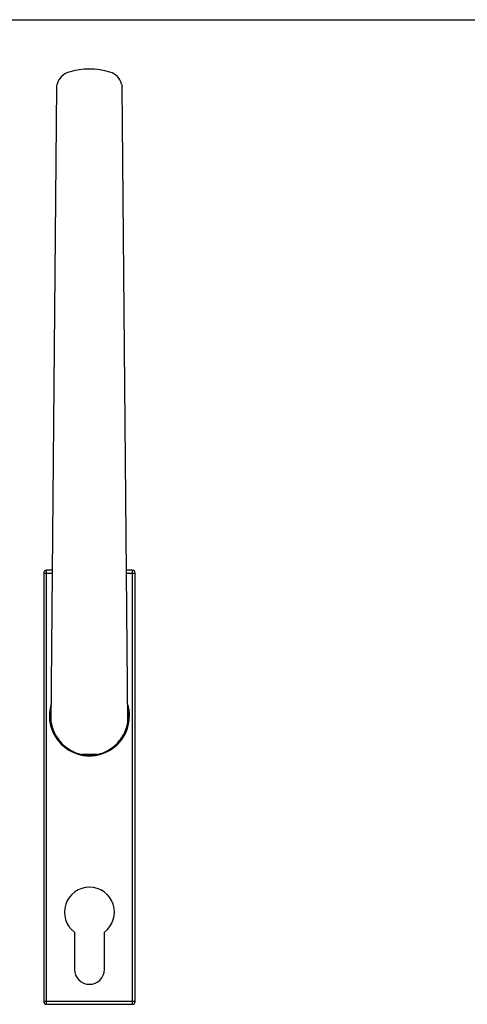
# Model space of a CAD drawing. Units: millimetres. Extents: x 0 to 420, y 0 to 297.
# Drawn here: x 203 to 281, y 125 to 297 of the extents above; entities that cross this region are included whole.
import ezdxf

# ---------------------------------------------------------------- set-up
doc = ezdxf.new("R2010")
doc.units = ezdxf.units.MM
doc.header["$LTSCALE"] = 23.1
doc.layers.get('0').update_dxf_attribs({"linetype": 'CONTINUOUS'})
doc.layers.add('COMPONENTI_DI_ASSIEME', color=7, linetype='CONTINUOUS')

msp = doc.modelspace()

# ---------------------------------------------------------------- linework, layer by layer
at = {"color": 7, "linetype": 'Continuous'}
msp.add_line((0, 297), (420, 297), dxfattribs=at)
at = {"layer": 'COMPONENTI_DI_ASSIEME', "color": 7, "linetype": 'Continuous'}
for p, q in [((208.2538, 173.924), (209.2262, 285.3536)), ((209.2262, 285.3536), (209.3299, 285.7403)), ((220.5807, 285.7403), (220.6843, 285.3536)), ((221.6568, 173.924), (220.6843, 285.3536)), ((206.9553, 200.1139), (206.9553, 125.1139)), ((208.4867, 200.6139), (207.4553, 200.6139)), ((222.4553, 200.6139), (221.4239, 200.6139)), ((222.9553, 125.1139), (222.9553, 200.1139)), ((210.708, 169.5547), (210.7565, 169.6587)), ((213.4713, 168.3821), (213.4256, 168.2842)), ((216.3685, 168.3639), (213.5421, 168.3639)), ((212.3303, 137.2389), (212.3303, 130.7389)), ((217.5803, 130.7389), (217.5803, 137.2389)), ((207.4553, 124.6139), (222.4553, 124.6139))]:
    msp.add_line(p, q, dxfattribs=at)
at = {"layer": 'COMPONENTI_DI_ASSIEME', "color": 9, "linetype": 'Continuous'}
for p, q in [((206.9553, 200.1139), (208.4824, 200.1139)), ((207.4553, 124.6139), (207.4553, 200.6139)), ((221.4282, 200.1139), (222.9553, 200.1139)), ((222.4553, 200.6139), (222.4553, 124.6139)), ((222.9553, 125.1139), (206.9553, 125.1139))]:
    msp.add_line(p, q, dxfattribs=at)
at = {"layer": 'COMPONENTI_DI_ASSIEME', "color": 7, "linetype": 'Continuous'}
for centre, radius, start, end in [((214.9553, 275.8639), 12.5, 73.31441, 106.68559), ((212.2277, 284.9639), 3, 106.68559, 165), ((217.6829, 284.9639), 3, 15, 73.31441), ((207.4553, 200.1139), 0.5, 90, 180), ((222.4553, 200.1139), 0.5, 0, 90), ((214.9553, 175.1139), 7, 162.456736, 17.548712), ((214.9553, 175.1139), 6.8906, 165.955196, 253.842151), ((214.9553, 175.1139), 6.8906, 286.099588, 14.036523), ((214.9553, 175.1139), 6.8906, 258.547592, 281.46805), ((214.9553, 140.7389), 4.375, 306.869898, 233.130102), ((214.9553, 130.7389), 2.625, 180, 360), ((207.4553, 125.1139), 0.5, 180, 270), ((222.4553, 125.1139), 0.5, 270, 360)]:
    msp.add_arc(centre, radius, start, end, dxfattribs=at)
for points, knots in [([(208.2538, 173.924), (208.3144, 173.5914), (208.4838, 172.9337), (209.0086, 171.6852), (209.9956, 170.2857), (211.344, 169.2301), (212.5645, 168.643), (213.2129, 168.441), (213.5421, 168.3639)], [0, 0, 0, 0, 0.12516587, 0.25031651, 0.50000352, 0.74968506, 0.87483963, 1, 1, 1, 1]), ([(216.3685, 168.3639), (216.6977, 168.441), (217.3461, 168.643), (218.5666, 169.2301), (219.915, 170.2857), (220.9019, 171.6852), (221.4268, 172.9337), (221.5962, 173.5914), (221.6568, 173.924)], [0, 0, 0, 0, 0.12516037, 0.25031494, 0.49999648, 0.74968349, 0.87483413, 1, 1, 1, 1])]:
    msp.add_open_spline(points, degree=3, knots=knots, dxfattribs=at)

doc.saveas('drawing.dxf')
